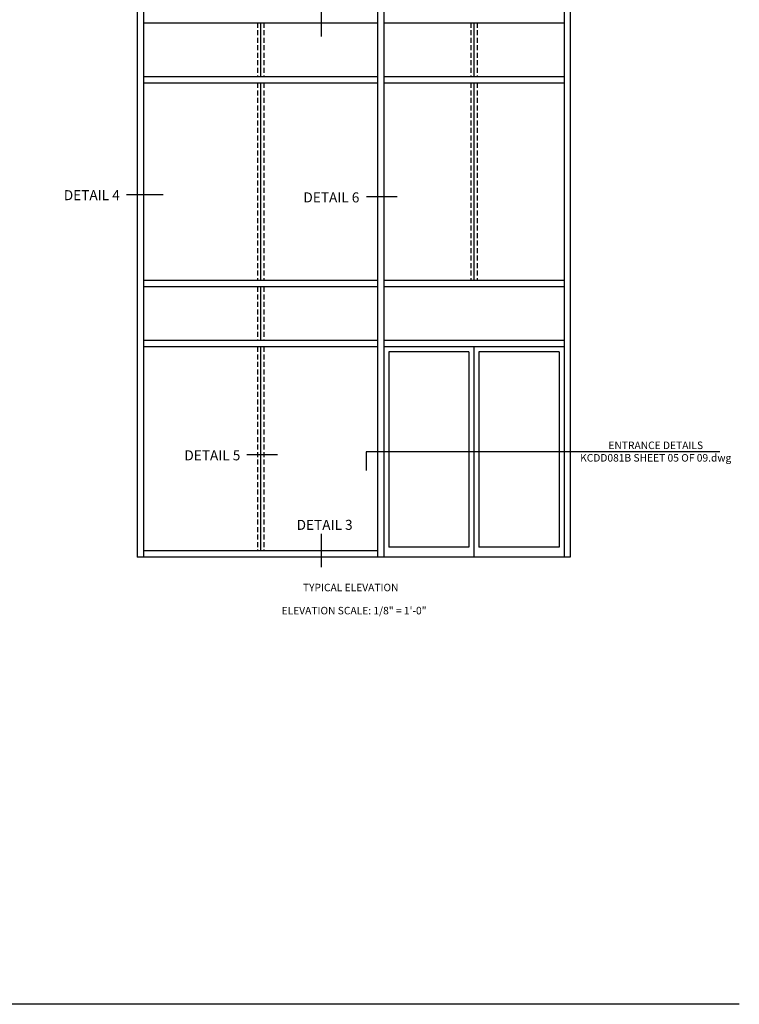
# Model space of a CAD drawing. Extents: x 0 to 136, y 0 to 88.
# Drawn here: x 100 to 136, y 0 to 50 of the extents above; entities that cross this region are included whole.
import ezdxf
from ezdxf.enums import TextEntityAlignment as Align

# ---------------------------------------------------------------- set-up
doc = ezdxf.new("R2010")
doc.units = 0
doc.header["$LTSCALE"] = 0.5
doc.header["$MEASUREMENT"] = 0
doc.linetypes.add('DASHED', pattern=[0.75, 0.5, -0.25])
doc.layers.get('0').update_dxf_attribs({"color": 4, "linetype": 'CONTINUOUS'})
doc.layers.add('FORMAT', color=7, linetype='CONTINUOUS')
doc.layers.add('TEXT', color=3, linetype='CONTINUOUS')
doc.styles.get("Standard").update_dxf_attribs({"font": 'arial.ttf'})

msp = doc.modelspace()

# ---------------------------------------------------------------- linework, layer by layer
for p, q in [((105.934728, 63.207335), (105.934728, 22.707335)), ((106.247228, 63.207335), (106.247228, 22.707335)), ((117.934728, 63.207335), (117.934728, 22.707335)), ((118.247228, 63.207335), (118.247228, 22.707335)), ((127.247228, 63.207335), (127.247228, 22.707335)), ((127.559728, 63.207335), (127.559728, 22.707335)), ((106.247228, 49.394835), (117.934728, 49.394835)), ((118.247228, 49.394835), (127.247228, 49.394835)), ((106.247228, 46.707335), (117.934728, 46.707335)), ((106.247228, 46.394835), (117.934728, 46.394835)), ((118.247228, 46.707335), (127.247228, 46.707335)), ((118.247228, 46.394835), (127.247228, 46.394835)), ((117.934728, 36.519835), (106.247228, 36.519835)), ((127.247228, 36.519835), (118.247228, 36.519835)), ((117.934728, 36.207335), (106.247228, 36.207335)), ((127.247228, 36.207335), (118.247228, 36.207335)), ((117.934728, 33.519835), (106.247228, 33.519835)), ((127.247228, 33.519835), (118.247228, 33.519835)), ((117.934728, 33.207335), (106.247228, 33.207335)), ((127.247228, 33.207335), (118.247228, 33.207335)), ((118.497228, 32.957335), (118.497228, 23.207335)), ((122.497228, 32.957335), (118.497228, 32.957335)), ((122.497228, 32.957335), (122.497228, 23.207335)), ((122.747228, 33.207335), (122.747228, 22.707335)), ((122.997228, 32.957335), (122.997228, 23.207335)), ((126.997228, 32.957335), (122.997228, 32.957335)), ((126.997228, 32.957335), (126.997228, 23.207335)), ((122.497228, 23.207335), (118.497228, 23.207335)), ((126.997228, 23.207335), (122.997228, 23.207335)), ((127.559728, 22.707335), (105.934728, 22.707335)), ((117.934728, 23.019835), (106.247228, 23.019835))]:
    msp.add_line(p, q)
at = {"linetype": 'DASHED'}
for p, q in [((111.934728, 49.394835), (111.934728, 46.707335)), ((112.247228, 49.394835), (112.247228, 46.707335)), ((122.590978, 49.394835), (122.590978, 46.707335)), ((122.903478, 49.394835), (122.903478, 46.707335)), ((111.934728, 46.394835), (111.934728, 36.519835)), ((112.247228, 46.394835), (112.247228, 36.519835)), ((122.590978, 46.394835), (122.590978, 36.519835)), ((122.903478, 46.394835), (122.903478, 36.519835)), ((111.934728, 36.207335), (111.934728, 33.519835)), ((112.247228, 36.207335), (112.247228, 33.519835)), ((111.934728, 33.207335), (111.934728, 23.019835)), ((112.247228, 33.207335), (112.247228, 23.019835))]:
    msp.add_line(p, q, dxfattribs=at)
at = {"linetype": 'Continuous'}
for p, q in [((112.092264, 49.394835), (112.092264, 46.707335)), ((122.748514, 49.394835), (122.748514, 46.707335)), ((112.092264, 46.394835), (112.092264, 36.519835)), ((122.748514, 46.394835), (122.748514, 36.519835)), ((112.092264, 36.207335), (112.092264, 33.519835)), ((112.092264, 33.207335), (112.092264, 23.019835))]:
    msp.add_line(p, q, dxfattribs=at)
at = {"layer": 'FORMAT'}
msp.add_lwpolyline([(136, 0.375), (0.375, 0.375), (0.375, 88)], dxfattribs=at)
at = {"layer": 'TEXT'}
for p, q in [((115.113781, 50.375437), (115.113781, 48.713007)), ((107.228817, 40.809227), (105.399038, 40.809227)), ((118.907039, 40.696896), (117.380618, 40.696896)), ((112.938016, 27.814997), (111.411596, 27.814997)), ((117.371539, 27.961526), (117.371539, 27.029454)), ((135.033134, 27.961526), (117.371539, 27.961526)), ((115.113781, 23.864451), (115.113781, 22.20202))]:
    msp.add_line(p, q, dxfattribs=at)

# ---------------------------------------------------------------- texts
at = {"layer": 'TEXT', "linetype": 'Continuous'}
for s, height, p in [('DETAIL 4', 0.5, (103.659848, 40.535726)), ('DETAIL 6', 0.5, (115.626613, 40.423395)), ('DETAIL 5', 0.5, (109.682059, 27.541496)), ('DETAIL 3', 0.5, (115.288716, 24.070514)), ('TYPICAL ELEVATION', 0.375, (116.592169, 21.003495))]:
    msp.add_text(s, height=height, dxfattribs=at).set_placement(p, align=Align.CENTER)
at = {"layer": 'TEXT', "char_height": 0.375, "attachment_point": 2}
for s, insert, width in [('ENTRANCE DETAILS\\PKCDD081B SHEET 05 OF 09.dwg', (131.826358, 28.480181), 8.125), ('ELEVATION SCALE: 1/8" = 1\'-0"', (116.759709, 20.22415), 13.445445)]:
    msp.add_mtext(s, dxfattribs=dict(at, insert=insert, width=width))

doc.saveas('drawing.dxf')
